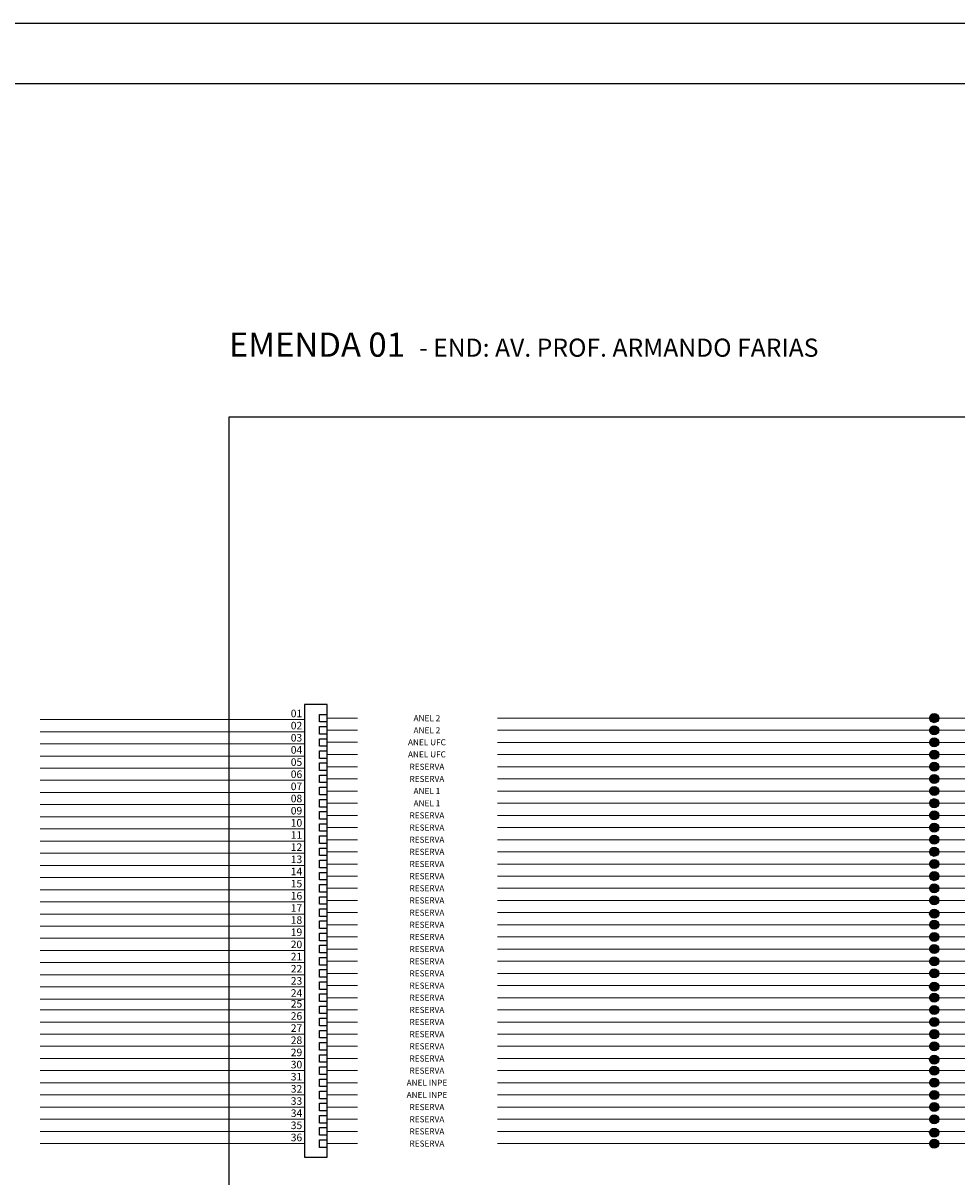
# Model space of a CAD drawing. Units: inches. Extents: x -1449 to 14977, y -2381 to -877.
# Drawn here: x -1101 to -947, y -1078 to -887 of the extents above; entities that cross this region are included whole.
import ezdxf
from ezdxf.enums import TextEntityAlignment as Align

# ---------------------------------------------------------------- set-up
doc = ezdxf.new("R2010")
doc.units = ezdxf.units.IN
doc.header["$MEASUREMENT"] = 0
doc.linetypes.add('TRACEJADO4X1', pattern=[20, 4, -1, 4, -1, 4, -1, 4, -1])
for name, color, linetype in [('ANEL', 31, 'Continuous'), ('CONECTOR_E', 92, 'Continuous'), ('CONTORNO_CX', 7, 'TRACEJADO4X1'), ('ENDEREÇO', 200, 'Continuous'), ('FOLHA', 7, 'Continuous'), ('JUMPER', 7, 'Continuous'), ('L18', 2, 'Continuous'), ('L80', 6, 'Continuous'), ('NUMFIBRAS_E', 11, 'Continuous'), ('NUMFIBRAS_P', 11, 'Continuous'), ('TEXTNOM_CX', 5, 'Continuous'), ('VEC02', 252, 'Continuous')]:
    doc.layers.add(name, color=color, linetype=linetype)
for name, color, linetype, lineweight in [('FO_GRUPO 4', 222, 'Continuous', 20), ('FO_GRUPO1', 10, 'Continuous', 20), ('FO_GRUPO2', 160, 'Continuous', 20), ('FO_GRUPO3', 82, 'Continuous', 20), ('FO_GRUPO5', 32, 'Continuous', 20), ('FO_GRUPO6', 251, 'Continuous', 20)]:
    doc.layers.add(name, color=color, linetype=linetype, lineweight=lineweight)
doc.styles.add('ROMANS', font='romans.shx')
doc.styles.add('STYLE1', font='romans.shx')

# ---------------------------------------------------------------- blocks, each defined once
blk = doc.blocks.new('FOLHA')
at = {"layer": 'L18'}
blk.add_lwpolyline([(-594, 0), (-594, 297), (0, 297), (0, 0)], close=True, dxfattribs=at)
at = {"layer": 'L80'}
blk.add_lwpolyline([(-559, 10), (-559, 287), (-10, 287), (-10, 10)], close=True, dxfattribs=at)
blk = doc.blocks.new('NUM_DA_FIBRA')
at = {"layer": 'NUMFIBRAS_P'}
blk.add_attdef('01', (-1.8, 0.31), '', height=1, dxfattribs=at)
blk = doc.blocks.new('AN01')
at = {"layer": 'ANEL', "style": 'STYLE1'}
blk.add_attdef('XXX', text='', height=1, dxfattribs=at).set_placement((0, 0), align=Align.MIDDLE_CENTER)

msp = doc.modelspace()

# ---------------------------------------------------------------- hatches: boundary and pattern name
at = {"layer": 'VEC02', "linetype": 'Continuous'}
h = msp.add_hatch(color=256, dxfattribs=at)
h.paths.add_polyline_path([(-949.89, -1002.15), (-951.39, -1002.15, 1)])
h.paths.add_polyline_path([(-951.39, -1002.15), (-949.89, -1002.15, 1)])
h = msp.add_hatch(color=256, dxfattribs=at)
h.paths.add_polyline_path([(-949.89, -1004.16), (-951.39, -1004.16, 1)])
h.paths.add_polyline_path([(-951.39, -1004.16), (-949.89, -1004.16, 1)])
h = msp.add_hatch(color=256, dxfattribs=at)
h.paths.add_polyline_path([(-949.89, -1006.17), (-951.39, -1006.17, 1)])
h.paths.add_polyline_path([(-951.39, -1006.17), (-949.89, -1006.17, 1)])
h = msp.add_hatch(color=256, dxfattribs=at)
h.paths.add_polyline_path([(-949.89, -1008.18), (-951.39, -1008.18, 1)])
h.paths.add_polyline_path([(-951.39, -1008.18), (-949.89, -1008.18, 1)])
h = msp.add_hatch(color=256, dxfattribs=at)
h.paths.add_polyline_path([(-949.89, -1010.2), (-951.39, -1010.2, 1)])
h.paths.add_polyline_path([(-951.39, -1010.2), (-949.89, -1010.2, 1)])
h = msp.add_hatch(color=256, dxfattribs=at)
h.paths.add_polyline_path([(-949.89, -1012.21), (-951.39, -1012.21, 1)])
h.paths.add_polyline_path([(-951.39, -1012.21), (-949.89, -1012.21, 1)])
h = msp.add_hatch(color=256, dxfattribs=at)
h.paths.add_polyline_path([(-949.89, -1014.22), (-951.39, -1014.22, 1)])
h.paths.add_polyline_path([(-951.39, -1014.22), (-949.89, -1014.22, 1)])
h = msp.add_hatch(color=256, dxfattribs=at)
h.paths.add_polyline_path([(-949.89, -1016.23), (-951.39, -1016.23, 1)])
h.paths.add_polyline_path([(-951.39, -1016.23), (-949.89, -1016.23, 1)])
h = msp.add_hatch(color=256, dxfattribs=at)
h.paths.add_polyline_path([(-949.89, -1018.25), (-951.39, -1018.25, 1)])
h.paths.add_polyline_path([(-951.39, -1018.25), (-949.89, -1018.25, 1)])
h = msp.add_hatch(color=256, dxfattribs=at)
h.paths.add_polyline_path([(-949.89, -1020.26), (-951.39, -1020.26, 1)])
h.paths.add_polyline_path([(-951.39, -1020.26), (-949.89, -1020.26, 1)])
h = msp.add_hatch(color=256, dxfattribs=at)
h.paths.add_polyline_path([(-949.89, -1022.27), (-951.39, -1022.27, 1)])
h.paths.add_polyline_path([(-951.39, -1022.27), (-949.89, -1022.27, 1)])
h = msp.add_hatch(color=256, dxfattribs=at)
h.paths.add_polyline_path([(-949.89, -1024.28), (-951.39, -1024.28, 1)])
h.paths.add_polyline_path([(-951.39, -1024.28), (-949.89, -1024.28, 1)])
h = msp.add_hatch(color=256, dxfattribs=at)
h.paths.add_polyline_path([(-949.89, -1026.3), (-951.39, -1026.3, 1)])
h.paths.add_polyline_path([(-951.39, -1026.3), (-949.89, -1026.3, 1)])
h = msp.add_hatch(color=256, dxfattribs=at)
h.paths.add_polyline_path([(-949.89, -1028.31), (-951.39, -1028.31, 1)])
h.paths.add_polyline_path([(-951.39, -1028.31), (-949.89, -1028.31, 1)])
h = msp.add_hatch(color=256, dxfattribs=at)
h.paths.add_polyline_path([(-949.89, -1030.32), (-951.39, -1030.32, 1)])
h.paths.add_polyline_path([(-951.39, -1030.32), (-949.89, -1030.32, 1)])
h = msp.add_hatch(color=256, dxfattribs=at)
h.paths.add_polyline_path([(-949.89, -1032.33), (-951.39, -1032.33, 1)])
h.paths.add_polyline_path([(-951.39, -1032.33), (-949.89, -1032.33, 1)])
h = msp.add_hatch(color=256, dxfattribs=at)
h.paths.add_polyline_path([(-949.89, -1034.53), (-951.39, -1034.53, 1)])
h.paths.add_polyline_path([(-951.39, -1034.53), (-949.89, -1034.53, 1)])
h = msp.add_hatch(color=256, dxfattribs=at)
h.paths.add_polyline_path([(-949.89, -1036.36), (-951.39, -1036.36, 1)])
h.paths.add_polyline_path([(-951.39, -1036.36), (-949.89, -1036.36, 1)])
h = msp.add_hatch(color=256, dxfattribs=at)
h.paths.add_polyline_path([(-949.89, -1038.37), (-951.39, -1038.37, 1)])
h.paths.add_polyline_path([(-951.39, -1038.37), (-949.89, -1038.37, 1)])
h = msp.add_hatch(color=256, dxfattribs=at)
h.paths.add_polyline_path([(-949.89, -1040.38), (-951.39, -1040.38, 1)])
h.paths.add_polyline_path([(-951.39, -1040.38), (-949.89, -1040.38, 1)])
h = msp.add_hatch(color=256, dxfattribs=at)
h.paths.add_polyline_path([(-949.89, -1042.4), (-951.39, -1042.4, 1)])
h.paths.add_polyline_path([(-951.39, -1042.4), (-949.89, -1042.4, 1)])
h = msp.add_hatch(color=256, dxfattribs=at)
h.paths.add_polyline_path([(-949.89, -1044.41), (-951.39, -1044.41, 1)])
h.paths.add_polyline_path([(-951.39, -1044.41), (-949.89, -1044.41, 1)])
h = msp.add_hatch(color=256, dxfattribs=at)
h.paths.add_polyline_path([(-949.89, -1046.61), (-951.39, -1046.61, 1)])
h.paths.add_polyline_path([(-951.39, -1046.61), (-949.89, -1046.61, 1)])
h = msp.add_hatch(color=256, dxfattribs=at)
h.paths.add_polyline_path([(-949.89, -1048.43), (-951.39, -1048.43, 1)])
h.paths.add_polyline_path([(-951.39, -1048.43), (-949.89, -1048.43, 1)])
h = msp.add_hatch(color=256, dxfattribs=at)
h.paths.add_polyline_path([(-949.89, -1050.45), (-951.39, -1050.45, 1)])
h.paths.add_polyline_path([(-951.39, -1050.45), (-949.89, -1050.45, 1)])
h = msp.add_hatch(color=256, dxfattribs=at)
h.paths.add_polyline_path([(-949.89, -1052.46), (-951.39, -1052.46, 1)])
h.paths.add_polyline_path([(-951.39, -1052.46), (-949.89, -1052.46, 1)])
h = msp.add_hatch(color=256, dxfattribs=at)
h.paths.add_polyline_path([(-949.89, -1054.47), (-951.39, -1054.47, 1)])
h.paths.add_polyline_path([(-951.39, -1054.47), (-949.89, -1054.47, 1)])
h = msp.add_hatch(color=256, dxfattribs=at)
h.paths.add_polyline_path([(-949.89, -1056.48), (-951.39, -1056.48, 1)])
h.paths.add_polyline_path([(-951.39, -1056.48), (-949.89, -1056.48, 1)])
h = msp.add_hatch(color=256, dxfattribs=at)
h.paths.add_polyline_path([(-949.89, -1058.68), (-951.39, -1058.68, 1)])
h.paths.add_polyline_path([(-951.39, -1058.68), (-949.89, -1058.68, 1)])
h = msp.add_hatch(color=256, dxfattribs=at)
h.paths.add_polyline_path([(-949.89, -1060.51), (-951.39, -1060.51, 1)])
h.paths.add_polyline_path([(-951.39, -1060.51), (-949.89, -1060.51, 1)])
h = msp.add_hatch(color=256, dxfattribs=at)
h.paths.add_polyline_path([(-949.89, -1062.52), (-951.39, -1062.52, 1)])
h.paths.add_polyline_path([(-951.39, -1062.52), (-949.89, -1062.52, 1)])
h = msp.add_hatch(color=256, dxfattribs=at)
h.paths.add_polyline_path([(-949.89, -1064.53), (-951.39, -1064.53, 1)])
h.paths.add_polyline_path([(-951.39, -1064.53), (-949.89, -1064.53, 1)])
h = msp.add_hatch(color=256, dxfattribs=at)
h.paths.add_polyline_path([(-949.89, -1066.55), (-951.39, -1066.55, 1)])
h.paths.add_polyline_path([(-951.39, -1066.55), (-949.89, -1066.55, 1)])
h = msp.add_hatch(color=256, dxfattribs=at)
h.paths.add_polyline_path([(-949.89, -1068.56), (-951.39, -1068.56, 1)])
h.paths.add_polyline_path([(-951.39, -1068.56), (-949.89, -1068.56, 1)])
h = msp.add_hatch(color=256, dxfattribs=at)
h.paths.add_polyline_path([(-949.89, -1070.76), (-951.39, -1070.76, 1)])
h.paths.add_polyline_path([(-951.39, -1070.76), (-949.89, -1070.76, 1)])
h = msp.add_hatch(color=256, dxfattribs=at)
h.paths.add_polyline_path([(-949.89, -1072.58), (-951.39, -1072.58, 1)])
h.paths.add_polyline_path([(-951.39, -1072.58), (-949.89, -1072.58, 1)])

# ---------------------------------------------------------------- linework, layer by layer
at = {"layer": 'CONECTOR_E'}
for p, q in [((-1051.15, -999.88), (-1054.9, -999.88)), ((-1054.9, -999.88), (-1054.9, -1051.17)), ((-1051.15, -1051.17), (-1051.15, -999.88))]:
    msp.add_line(p, q, dxfattribs=at)
for points in [[(-1051.15, -1002.77), (-1052.4, -1002.77), (-1052.4, -1001.52), (-1051.15, -1001.52)], [(-1051.15, -1004.78), (-1052.4, -1004.78), (-1052.4, -1003.53), (-1051.15, -1003.53)], [(-1051.15, -1006.8), (-1052.4, -1006.8), (-1052.4, -1005.55), (-1051.15, -1005.55)], [(-1051.15, -1008.81), (-1052.4, -1008.81), (-1052.4, -1007.56), (-1051.15, -1007.56)], [(-1051.15, -1010.82), (-1052.4, -1010.82), (-1052.4, -1009.57), (-1051.15, -1009.57)], [(-1051.15, -1012.83), (-1052.4, -1012.83), (-1052.4, -1011.58), (-1051.15, -1011.58)], [(-1051.15, -1014.85), (-1052.4, -1014.85), (-1052.4, -1013.6), (-1051.15, -1013.6)], [(-1051.15, -1016.86), (-1052.4, -1016.86), (-1052.4, -1015.61), (-1051.15, -1015.61)], [(-1051.15, -1018.87), (-1052.4, -1018.87), (-1052.4, -1017.62), (-1051.15, -1017.62)], [(-1051.15, -1020.88), (-1052.4, -1020.88), (-1052.4, -1019.63), (-1051.15, -1019.63)], [(-1051.15, -1022.9), (-1052.4, -1022.9), (-1052.4, -1021.65), (-1051.15, -1021.65)], [(-1051.15, -1024.91), (-1052.4, -1024.91), (-1052.4, -1023.66), (-1051.15, -1023.66)], [(-1051.15, -1026.92), (-1052.4, -1026.92), (-1052.4, -1025.67), (-1051.15, -1025.67)], [(-1051.15, -1028.93), (-1052.4, -1028.93), (-1052.4, -1027.68), (-1051.15, -1027.68)], [(-1051.15, -1030.95), (-1052.4, -1030.95), (-1052.4, -1029.7), (-1051.15, -1029.7)], [(-1051.15, -1032.96), (-1052.4, -1032.96), (-1052.4, -1031.71), (-1051.15, -1031.71)], [(-1051.15, -1034.97), (-1052.4, -1034.97), (-1052.4, -1033.72), (-1051.15, -1033.72)], [(-1051.15, -1036.98), (-1052.4, -1036.98), (-1052.4, -1035.73), (-1051.15, -1035.73)], [(-1051.15, -1039), (-1052.4, -1039), (-1052.4, -1037.75), (-1051.15, -1037.75)], [(-1051.15, -1041.01), (-1052.4, -1041.01), (-1052.4, -1039.76), (-1051.15, -1039.76)], [(-1051.15, -1043.02), (-1052.4, -1043.02), (-1052.4, -1041.77), (-1051.15, -1041.77)], [(-1051.15, -1045.03), (-1052.4, -1045.03), (-1052.4, -1043.78), (-1051.15, -1043.78)], [(-1051.15, -1047.05), (-1052.4, -1047.05), (-1052.4, -1045.8), (-1051.15, -1045.8)], [(-1054.9, -1047.95), (-1054.9, -1074.86), (-1051.15, -1074.86), (-1051.15, -1047.95)], [(-1051.15, -1049.06), (-1052.4, -1049.06), (-1052.4, -1047.81), (-1051.15, -1047.81)], [(-1051.15, -1051.07), (-1052.4, -1051.07), (-1052.4, -1049.82), (-1051.15, -1049.82)], [(-1051.15, -1053.08), (-1052.4, -1053.08), (-1052.4, -1051.83), (-1051.15, -1051.83)], [(-1051.15, -1055.1), (-1052.4, -1055.1), (-1052.4, -1053.85), (-1051.15, -1053.85)], [(-1051.15, -1057.11), (-1052.4, -1057.11), (-1052.4, -1055.86), (-1051.15, -1055.86)], [(-1051.15, -1059.12), (-1052.4, -1059.12), (-1052.4, -1057.87), (-1051.15, -1057.87)], [(-1051.15, -1061.13), (-1052.4, -1061.13), (-1052.4, -1059.88), (-1051.15, -1059.88)], [(-1051.15, -1063.15), (-1052.4, -1063.15), (-1052.4, -1061.9), (-1051.15, -1061.9)], [(-1051.15, -1065.16), (-1052.4, -1065.16), (-1052.4, -1063.91), (-1051.15, -1063.91)], [(-1051.15, -1067.17), (-1052.4, -1067.17), (-1052.4, -1065.92), (-1051.15, -1065.92)], [(-1051.15, -1069.18), (-1052.4, -1069.18), (-1052.4, -1067.93), (-1051.15, -1067.93)], [(-1051.15, -1071.2), (-1052.4, -1071.2), (-1052.4, -1069.95), (-1051.15, -1069.95)], [(-1051.15, -1073.21), (-1052.4, -1073.21), (-1052.4, -1071.96), (-1051.15, -1071.96)]]:
    msp.add_lwpolyline(points, dxfattribs=at)
at = {"layer": 'CONTORNO_CX', "linetype": 'Continuous'}
msp.add_lwpolyline([(-1067.4, -1146.46), (-833.89, -1146.46), (-833.89, -952.31), (-1067.4, -952.31)], close=True, dxfattribs=at)
at = {"layer": 'FO_GRUPO 4'}
for p, q in [((-1051.15, -1038.37), (-1046.12, -1038.37)), ((-1022.92, -1038.37), (-878.39, -1038.37)), ((-1051.15, -1040.38), (-1046.12, -1040.38)), ((-1022.92, -1040.38), (-878.39, -1040.38)), ((-1051.15, -1042.4), (-1046.12, -1042.4)), ((-1022.92, -1042.4), (-878.39, -1042.4)), ((-1051.15, -1044.41), (-1046.12, -1044.41)), ((-1022.92, -1044.41), (-878.39, -1044.41)), ((-1051.15, -1046.42), (-1046.12, -1046.42)), ((-1022.92, -1046.42), (-878.39, -1046.42)), ((-1051.15, -1048.43), (-1046.12, -1048.43)), ((-1022.92, -1048.43), (-878.39, -1048.43))]:
    msp.add_line(p, q, dxfattribs=at)
for points in [[(-1098.65, -1038.6), (-1054.9, -1038.6)], [(-1098.65, -1038.6), (-1054.9, -1038.6)], [(-1098.65, -1040.62), (-1054.9, -1040.62)], [(-1098.65, -1040.62), (-1054.9, -1040.62)], [(-1098.65, -1042.63), (-1054.9, -1042.63)], [(-1098.65, -1042.63), (-1054.9, -1042.63)], [(-1098.65, -1044.64), (-1054.9, -1044.64)], [(-1098.65, -1044.64), (-1054.9, -1044.64)], [(-1098.65, -1046.65), (-1054.9, -1046.65)], [(-1098.65, -1048.67), (-1054.9, -1048.67)]]:
    msp.add_lwpolyline(points, dxfattribs=at)
at = {"layer": 'FO_GRUPO1'}
for p, q in [((-1046.12, -1002.15), (-1051.15, -1002.15)), ((-1022.92, -1002.15), (-878.39, -1002.15)), ((-1046.12, -1004.16), (-1051.15, -1004.16)), ((-1022.92, -1004.16), (-878.39, -1004.16)), ((-1046.12, -1006.14), (-1051.15, -1006.14)), ((-1022.92, -1006.17), (-878.39, -1006.17)), ((-1046.12, -1008.15), (-1051.15, -1008.15)), ((-1022.92, -1008.18), (-878.39, -1008.18)), ((-1046.12, -1010.2), (-1051.15, -1010.2)), ((-1022.92, -1010.2), (-878.39, -1010.2)), ((-1022.92, -1012.21), (-878.39, -1012.21))]:
    msp.add_line(p, q, dxfattribs=at)
for points in [[(-1098.65, -1002.38), (-1054.9, -1002.38)], [(-1098.65, -1004.39), (-1054.9, -1004.39)], [(-1098.65, -1006.4), (-1054.9, -1006.4)], [(-1098.65, -1008.42), (-1054.9, -1008.42)], [(-1098.65, -1010.43), (-1054.9, -1010.43)], [(-1098.65, -1012.44), (-1054.9, -1012.44)], [(-1046.12, -1012.21), (-1051.15, -1012.21)]]:
    msp.add_lwpolyline(points, dxfattribs=at)
at = {"layer": 'FO_GRUPO2'}
for p, q in [((-1051.15, -1026.3), (-1046.12, -1026.3)), ((-1022.92, -1026.3), (-878.39, -1026.3)), ((-1051.15, -1030.32), (-1046.12, -1030.32)), ((-1022.92, -1030.32), (-878.39, -1030.32)), ((-1051.15, -1032.33), (-1046.12, -1032.33)), ((-1022.92, -1032.33), (-878.39, -1032.33)), ((-1051.15, -1034.35), (-1046.12, -1034.35)), ((-1022.92, -1034.35), (-878.39, -1034.35)), ((-1051.15, -1036.36), (-1046.12, -1036.36)), ((-1022.92, -1036.36), (-878.39, -1036.36))]:
    msp.add_line(p, q, dxfattribs=at)
for points in [[(-1098.65, -1026.53), (-1054.9, -1026.53)], [(-1098.65, -1028.54), (-1054.9, -1028.54)], [(-1051.15, -1028.31), (-1046.12, -1028.31)], [(-1022.92, -1028.31), (-878.39, -1028.31)], [(-1098.65, -1030.55), (-1054.9, -1030.55)], [(-1098.65, -1032.57), (-1054.9, -1032.57)], [(-1098.65, -1034.58), (-1054.9, -1034.58)], [(-1098.65, -1036.59), (-1054.9, -1036.59)]]:
    msp.add_lwpolyline(points, dxfattribs=at)
at = {"layer": 'FO_GRUPO3'}
for p, q in [((-1046.12, -1014.22), (-1051.15, -1014.22)), ((-1022.92, -1014.22), (-878.39, -1014.22)), ((-1046.12, -1016.23), (-1051.15, -1016.23)), ((-1022.92, -1016.23), (-878.39, -1016.23)), ((-1046.12, -1018.25), (-1051.15, -1018.25)), ((-1046.12, -1018.25), (-1051.15, -1018.25)), ((-1022.92, -1018.25), (-878.39, -1018.25)), ((-1046.12, -1020.26), (-1051.15, -1020.26)), ((-1046.12, -1020.26), (-1051.15, -1020.26)), ((-1022.92, -1020.26), (-878.39, -1020.26)), ((-1046.12, -1022.27), (-1051.15, -1022.27)), ((-1046.12, -1022.27), (-1051.15, -1022.27)), ((-1022.92, -1022.27), (-878.39, -1022.27)), ((-1046.12, -1024.28), (-1051.15, -1024.28)), ((-1046.12, -1024.28), (-1051.15, -1024.28)), ((-1022.92, -1024.28), (-878.39, -1024.28))]:
    msp.add_line(p, q, dxfattribs=at)
for points in [[(-1098.65, -1014.45), (-1054.9, -1014.45)], [(-1098.65, -1016.47), (-1054.9, -1016.47)], [(-1098.65, -1018.48), (-1054.9, -1018.48)], [(-1098.65, -1020.49), (-1054.9, -1020.49)], [(-1098.65, -1022.5), (-1054.9, -1022.5)], [(-1098.65, -1024.52), (-1054.9, -1024.52)]]:
    msp.add_lwpolyline(points, dxfattribs=at)
at = {"layer": 'FO_GRUPO5'}
for p, q in [((-1051.15, -1050.45), (-1046.12, -1050.45)), ((-1022.92, -1050.45), (-878.39, -1050.45)), ((-1051.15, -1054.47), (-1046.12, -1054.47)), ((-1022.92, -1054.47), (-878.39, -1054.47)), ((-1051.15, -1056.48), (-1046.12, -1056.48)), ((-1022.92, -1056.48), (-878.39, -1056.48)), ((-1051.15, -1058.5), (-1046.12, -1058.5)), ((-1022.92, -1058.5), (-878.39, -1058.5)), ((-1051.15, -1060.51), (-1046.12, -1060.51)), ((-1022.92, -1060.51), (-878.39, -1060.51))]:
    msp.add_line(p, q, dxfattribs=at)
for points in [[(-1098.65, -1050.45), (-1054.9, -1050.45)], [(-1098.65, -1050.45), (-1054.9, -1050.45)], [(-1098.65, -1052.46), (-1054.9, -1052.46)], [(-1051.15, -1052.46), (-1046.12, -1052.46)], [(-1022.92, -1052.46), (-878.39, -1052.46)], [(-1098.65, -1054.47), (-1054.9, -1054.47)], [(-1098.65, -1056.48), (-1054.9, -1056.48)], [(-1098.65, -1058.5), (-1054.9, -1058.5)], [(-1098.65, -1060.51), (-1054.9, -1060.51)]]:
    msp.add_lwpolyline(points, dxfattribs=at)
at = {"layer": 'FO_GRUPO6'}
for p, q in [((-1051.15, -1062.52), (-1046.12, -1062.52)), ((-1022.92, -1062.52), (-878.39, -1062.52)), ((-1051.15, -1064.53), (-1046.12, -1064.53)), ((-1022.92, -1064.53), (-878.39, -1064.53)), ((-1051.15, -1066.55), (-1046.12, -1066.55)), ((-1022.92, -1066.55), (-878.39, -1066.55)), ((-1051.15, -1068.56), (-1046.12, -1068.56)), ((-1022.92, -1068.56), (-878.39, -1068.56)), ((-1051.15, -1070.57), (-1046.12, -1070.57)), ((-1022.92, -1070.57), (-878.39, -1070.57)), ((-1051.15, -1072.58), (-1046.12, -1072.58)), ((-1022.92, -1072.58), (-878.39, -1072.58))]:
    msp.add_line(p, q, dxfattribs=at)
for points in [[(-1098.65, -1062.52), (-1054.9, -1062.52)], [(-1098.65, -1064.53), (-1054.9, -1064.53)], [(-1098.65, -1066.55), (-1054.9, -1066.55)], [(-1098.65, -1068.56), (-1054.9, -1068.56)], [(-1098.65, -1070.57), (-1054.9, -1070.57)], [(-1098.65, -1072.58), (-1054.9, -1072.58)]]:
    msp.add_lwpolyline(points, dxfattribs=at)
at = {"layer": 'JUMPER', "color": 1}
for centre in [(-950.64, -1002.15), (-950.64, -1004.16), (-950.64, -1006.17), (-950.64, -1008.18), (-950.64, -1010.2), (-950.64, -1012.21), (-950.64, -1014.22), (-950.64, -1016.23), (-950.64, -1018.25), (-950.64, -1020.26), (-950.64, -1022.27), (-950.64, -1024.28), (-950.64, -1026.3), (-950.64, -1028.31), (-950.64, -1030.32), (-950.64, -1032.33), (-950.64, -1034.53), (-950.64, -1036.36), (-950.64, -1038.37), (-950.64, -1040.38), (-950.64, -1042.4), (-950.64, -1044.41), (-950.64, -1046.61), (-950.64, -1048.43), (-950.64, -1050.45), (-950.64, -1052.46), (-950.64, -1054.47), (-950.64, -1056.48), (-950.64, -1058.68), (-950.64, -1060.51), (-950.64, -1062.52), (-950.64, -1064.53), (-950.64, -1066.55), (-950.64, -1068.56), (-950.64, -1070.76), (-950.64, -1072.58)]:
    msp.add_circle(centre, 0.75, dxfattribs=at)

# ---------------------------------------------------------------- block references
at = {"layer": 'ANEL'}
ref = msp.add_blockref('AN01', (-1034.89, -1002.15), dxfattribs=dict(at, xscale=-1))
ref.add_attrib('XXX', 'ANEL 2', dxfattribs={"height": 1, "style": 'STYLE1'}).set_placement((-1034.61, -1002.15), align=Align.MIDDLE_CENTER)
ref = msp.add_blockref('AN01', (-1034.89, -1004.16), dxfattribs=dict(at, xscale=-1))
ref.add_attrib('XXX', 'ANEL 2', dxfattribs={"height": 1, "style": 'STYLE1'}).set_placement((-1034.61, -1004.16), align=Align.MIDDLE_CENTER)
ref = msp.add_blockref('AN01', (-1034.89, -1006.14), dxfattribs=dict(at, xscale=-1))
ref.add_attrib('XXX', 'ANEL UFC', dxfattribs={"height": 1, "style": 'STYLE1'}).set_placement((-1034.61, -1006.14), align=Align.MIDDLE_CENTER)
ref = msp.add_blockref('AN01', (-1034.89, -1008.15), dxfattribs=dict(at, xscale=-1))
ref.add_attrib('XXX', 'ANEL UFC', dxfattribs={"height": 1, "style": 'STYLE1'}).set_placement((-1034.61, -1008.15), align=Align.MIDDLE_CENTER)
ref = msp.add_blockref('AN01', (-1034.89, -1010.2), dxfattribs=dict(at, xscale=-1))
ref.add_attrib('XXX', 'RESERVA', dxfattribs={"height": 1, "style": 'STYLE1'}).set_placement((-1034.61, -1010.2), align=Align.MIDDLE_CENTER)
ref = msp.add_blockref('AN01', (-1034.89, -1012.21), dxfattribs=dict(at, xscale=-1))
ref.add_attrib('XXX', 'RESERVA', dxfattribs={"height": 1, "style": 'STYLE1'}).set_placement((-1034.61, -1012.21), align=Align.MIDDLE_CENTER)
ref = msp.add_blockref('AN01', (-1034.89, -1014.22), dxfattribs=dict(at, xscale=-1))
ref.add_attrib('XXX', 'ANEL 1', dxfattribs={"height": 1, "style": 'STYLE1'}).set_placement((-1034.61, -1014.22), align=Align.MIDDLE_CENTER)
ref = msp.add_blockref('AN01', (-1034.89, -1016.23), dxfattribs=dict(at, xscale=-1))
ref.add_attrib('XXX', 'ANEL 1', dxfattribs={"height": 1, "style": 'STYLE1'}).set_placement((-1034.61, -1016.23), align=Align.MIDDLE_CENTER)
ref = msp.add_blockref('AN01', (-1034.89, -1018.25), dxfattribs=dict(at, xscale=-1))
ref.add_attrib('XXX', 'RESERVA', dxfattribs={"height": 1, "style": 'STYLE1'}).set_placement((-1034.61, -1018.25), align=Align.MIDDLE_CENTER)
ref = msp.add_blockref('AN01', (-1034.89, -1020.26), dxfattribs=dict(at, xscale=-1))
ref.add_attrib('XXX', 'RESERVA', dxfattribs={"height": 1, "style": 'STYLE1'}).set_placement((-1034.61, -1020.26), align=Align.MIDDLE_CENTER)
ref = msp.add_blockref('AN01', (-1034.89, -1022.27), dxfattribs=dict(at, xscale=-1))
ref.add_attrib('XXX', 'RESERVA', dxfattribs={"height": 1, "style": 'STYLE1'}).set_placement((-1034.61, -1022.27), align=Align.MIDDLE_CENTER)
ref = msp.add_blockref('AN01', (-1034.89, -1024.28), dxfattribs=dict(at, xscale=-1))
ref.add_attrib('XXX', 'RESERVA', dxfattribs={"height": 1, "style": 'STYLE1'}).set_placement((-1034.61, -1024.28), align=Align.MIDDLE_CENTER)
ref = msp.add_blockref('AN01', (-1034.89, -1026.3), dxfattribs=dict(at, xscale=-1))
ref.add_attrib('XXX', 'RESERVA', dxfattribs={"height": 1, "style": 'STYLE1'}).set_placement((-1034.61, -1026.3), align=Align.MIDDLE_CENTER)
ref = msp.add_blockref('AN01', (-1034.89, -1028.31), dxfattribs=dict(at, xscale=-1))
ref.add_attrib('XXX', 'RESERVA', dxfattribs={"height": 1, "style": 'STYLE1'}).set_placement((-1034.61, -1028.31), align=Align.MIDDLE_CENTER)
ref = msp.add_blockref('AN01', (-1034.89, -1030.32), dxfattribs=dict(at, xscale=-1))
ref.add_attrib('XXX', 'RESERVA', dxfattribs={"height": 1, "style": 'STYLE1'}).set_placement((-1034.61, -1030.32), align=Align.MIDDLE_CENTER)
ref = msp.add_blockref('AN01', (-1034.89, -1032.33), dxfattribs=dict(at, xscale=-1))
ref.add_attrib('XXX', 'RESERVA', dxfattribs={"height": 1, "style": 'STYLE1'}).set_placement((-1034.61, -1032.33), align=Align.MIDDLE_CENTER)
ref = msp.add_blockref('AN01', (-1034.89, -1034.35), dxfattribs=dict(at, xscale=-1))
ref.add_attrib('XXX', 'RESERVA', dxfattribs={"height": 1, "style": 'STYLE1'}).set_placement((-1034.61, -1034.35), align=Align.MIDDLE_CENTER)
ref = msp.add_blockref('AN01', (-1034.89, -1036.36), dxfattribs=dict(at, xscale=-1))
ref.add_attrib('XXX', 'RESERVA', dxfattribs={"height": 1, "style": 'STYLE1'}).set_placement((-1034.61, -1036.36), align=Align.MIDDLE_CENTER)
ref = msp.add_blockref('AN01', (-1034.89, -1038.37), dxfattribs=dict(at, xscale=-1))
ref.add_attrib('XXX', 'RESERVA', dxfattribs={"height": 1, "style": 'STYLE1'}).set_placement((-1034.61, -1038.37), align=Align.MIDDLE_CENTER)
ref = msp.add_blockref('AN01', (-1034.89, -1040.38), dxfattribs=dict(at, xscale=-1))
ref.add_attrib('XXX', 'RESERVA', dxfattribs={"height": 1, "style": 'STYLE1'}).set_placement((-1034.61, -1040.38), align=Align.MIDDLE_CENTER)
ref = msp.add_blockref('AN01', (-1034.89, -1042.4), dxfattribs=dict(at, xscale=-1))
ref.add_attrib('XXX', 'RESERVA', dxfattribs={"height": 1, "style": 'STYLE1'}).set_placement((-1034.61, -1042.4), align=Align.MIDDLE_CENTER)
ref = msp.add_blockref('AN01', (-1034.89, -1044.41), dxfattribs=dict(at, xscale=-1))
ref.add_attrib('XXX', 'RESERVA', dxfattribs={"height": 1, "style": 'STYLE1'}).set_placement((-1034.61, -1044.41), align=Align.MIDDLE_CENTER)
ref = msp.add_blockref('AN01', (-1034.89, -1046.42), dxfattribs=dict(at, xscale=-1))
ref.add_attrib('XXX', 'RESERVA', dxfattribs={"height": 1, "style": 'STYLE1'}).set_placement((-1034.61, -1046.42), align=Align.MIDDLE_CENTER)
ref = msp.add_blockref('AN01', (-1034.89, -1048.43), dxfattribs=dict(at, xscale=-1))
ref.add_attrib('XXX', 'RESERVA', dxfattribs={"height": 1, "style": 'STYLE1'}).set_placement((-1034.61, -1048.43), align=Align.MIDDLE_CENTER)
ref = msp.add_blockref('AN01', (-1034.89, -1050.45), dxfattribs=dict(at, xscale=-1))
ref.add_attrib('XXX', 'RESERVA', dxfattribs={"height": 1, "style": 'STYLE1'}).set_placement((-1034.61, -1050.45), align=Align.MIDDLE_CENTER)
ref = msp.add_blockref('AN01', (-1034.89, -1052.46), dxfattribs=dict(at, xscale=-1))
ref.add_attrib('XXX', 'RESERVA', dxfattribs={"height": 1, "style": 'STYLE1'}).set_placement((-1034.61, -1052.46), align=Align.MIDDLE_CENTER)
ref = msp.add_blockref('AN01', (-1034.89, -1054.47), dxfattribs=dict(at, xscale=-1))
ref.add_attrib('XXX', 'RESERVA', dxfattribs={"height": 1, "style": 'STYLE1'}).set_placement((-1034.61, -1054.47), align=Align.MIDDLE_CENTER)
ref = msp.add_blockref('AN01', (-1034.89, -1056.48), dxfattribs=dict(at, xscale=-1))
ref.add_attrib('XXX', 'RESERVA', dxfattribs={"height": 1, "style": 'STYLE1'}).set_placement((-1034.61, -1056.48), align=Align.MIDDLE_CENTER)
ref = msp.add_blockref('AN01', (-1034.89, -1058.5), dxfattribs=dict(at, xscale=-1))
ref.add_attrib('XXX', 'RESERVA', dxfattribs={"height": 1, "style": 'STYLE1'}).set_placement((-1034.61, -1058.5), align=Align.MIDDLE_CENTER)
ref = msp.add_blockref('AN01', (-1034.89, -1060.51), dxfattribs=dict(at, xscale=-1))
ref.add_attrib('XXX', 'RESERVA', dxfattribs={"height": 1, "style": 'STYLE1'}).set_placement((-1034.61, -1060.51), align=Align.MIDDLE_CENTER)
ref = msp.add_blockref('AN01', (-1034.89, -1062.52), dxfattribs=dict(at, xscale=-1))
ref.add_attrib('XXX', 'ANEL INPE', dxfattribs={"height": 1, "style": 'STYLE1'}).set_placement((-1034.61, -1062.52), align=Align.MIDDLE_CENTER)
ref = msp.add_blockref('AN01', (-1034.89, -1064.53), dxfattribs=dict(at, xscale=-1))
ref.add_attrib('XXX', 'ANEL INPE', dxfattribs={"height": 1, "style": 'STYLE1'}).set_placement((-1034.61, -1064.53), align=Align.MIDDLE_CENTER)
ref = msp.add_blockref('AN01', (-1034.89, -1066.55), dxfattribs=dict(at, xscale=-1))
ref.add_attrib('XXX', 'RESERVA', dxfattribs={"height": 1, "style": 'STYLE1'}).set_placement((-1034.61, -1066.55), align=Align.MIDDLE_CENTER)
ref = msp.add_blockref('AN01', (-1034.89, -1068.56), dxfattribs=dict(at, xscale=-1))
ref.add_attrib('XXX', 'RESERVA', dxfattribs={"height": 1, "style": 'STYLE1'}).set_placement((-1034.61, -1068.56), align=Align.MIDDLE_CENTER)
ref = msp.add_blockref('AN01', (-1034.89, -1070.57), dxfattribs=dict(at, xscale=-1))
ref.add_attrib('XXX', 'RESERVA', dxfattribs={"height": 1, "style": 'STYLE1'}).set_placement((-1034.61, -1070.57), align=Align.MIDDLE_CENTER)
ref = msp.add_blockref('AN01', (-1034.89, -1072.58), dxfattribs=dict(at, xscale=-1))
ref.add_attrib('XXX', 'RESERVA', dxfattribs={"height": 1, "style": 'STYLE1'}).set_placement((-1034.61, -1072.58), align=Align.MIDDLE_CENTER)
at = {"layer": 'FOLHA', "color": 1}
msp.add_blockref('FOLHA', (-571.78, -1184.07), dxfattribs=at)
at = {"layer": 'NUMFIBRAS_E'}
ref = msp.add_blockref('NUM_DA_FIBRA', (-1054.9, -1002.38), dxfattribs=dict(at, xscale=1.25, yscale=1.25, zscale=1.25))
ref.add_attrib('01', '01', (-1057.15, -1002), dxfattribs={"height": 1.25})
ref = msp.add_blockref('NUM_DA_FIBRA', (-1054.9, -1004.39), dxfattribs=dict(at, xscale=1.25, yscale=1.25, zscale=1.25))
ref.add_attrib('01', '02', (-1057.15, -1004.01), dxfattribs={"height": 1.25})
ref = msp.add_blockref('NUM_DA_FIBRA', (-1054.9, -1006.4), dxfattribs=dict(at, xscale=1.25, yscale=1.25, zscale=1.25))
ref.add_attrib('01', '03', (-1057.15, -1006.02), dxfattribs={"height": 1.25})
ref = msp.add_blockref('NUM_DA_FIBRA', (-1054.9, -1008.42), dxfattribs=dict(at, xscale=1.25, yscale=1.25, zscale=1.25))
ref.add_attrib('01', '04', (-1057.15, -1008.03), dxfattribs={"height": 1.25})
ref = msp.add_blockref('NUM_DA_FIBRA', (-1054.9, -1010.43), dxfattribs=dict(at, xscale=1.25, yscale=1.25, zscale=1.25))
ref.add_attrib('01', '05', (-1057.15, -1010.05), dxfattribs={"height": 1.25})
ref = msp.add_blockref('NUM_DA_FIBRA', (-1054.9, -1012.44), dxfattribs=dict(at, xscale=1.25, yscale=1.25, zscale=1.25))
ref.add_attrib('01', '06', (-1057.15, -1012.06), dxfattribs={"height": 1.25})
ref = msp.add_blockref('NUM_DA_FIBRA', (-1054.9, -1014.45), dxfattribs=dict(at, xscale=1.25, yscale=1.25, zscale=1.25))
ref.add_attrib('01', '07', (-1057.15, -1014.07), dxfattribs={"height": 1.25})
ref = msp.add_blockref('NUM_DA_FIBRA', (-1054.9, -1016.47), dxfattribs=dict(at, xscale=1.25, yscale=1.25, zscale=1.25))
ref.add_attrib('01', '08', (-1057.15, -1016.08), dxfattribs={"height": 1.25})
ref = msp.add_blockref('NUM_DA_FIBRA', (-1054.9, -1018.48), dxfattribs=dict(at, xscale=1.25, yscale=1.25, zscale=1.25))
ref.add_attrib('01', '09', (-1057.15, -1018.1), dxfattribs={"height": 1.25})
ref = msp.add_blockref('NUM_DA_FIBRA', (-1054.9, -1020.49), dxfattribs=dict(at, xscale=1.25, yscale=1.25, zscale=1.25))
ref.add_attrib('01', '10', (-1057.15, -1020.11), dxfattribs={"height": 1.25})
ref = msp.add_blockref('NUM_DA_FIBRA', (-1054.9, -1022.5), dxfattribs=dict(at, xscale=1.25, yscale=1.25, zscale=1.25))
ref.add_attrib('01', '11', (-1057.15, -1022.12), dxfattribs={"height": 1.25})
ref = msp.add_blockref('NUM_DA_FIBRA', (-1054.9, -1024.52), dxfattribs=dict(at, xscale=1.25, yscale=1.25, zscale=1.25))
ref.add_attrib('01', '12', (-1057.15, -1024.13), dxfattribs={"height": 1.25})
ref = msp.add_blockref('NUM_DA_FIBRA', (-1054.9, -1026.53), dxfattribs=dict(at, xscale=1.25, yscale=1.25, zscale=1.25))
ref.add_attrib('01', '13', (-1057.15, -1026.15), dxfattribs={"height": 1.25})
ref = msp.add_blockref('NUM_DA_FIBRA', (-1054.9, -1028.54), dxfattribs=dict(at, xscale=1.25, yscale=1.25, zscale=1.25))
ref.add_attrib('01', '14', (-1057.15, -1028.16), dxfattribs={"height": 1.25})
ref = msp.add_blockref('NUM_DA_FIBRA', (-1054.9, -1030.55), dxfattribs=dict(at, xscale=1.25, yscale=1.25, zscale=1.25))
ref.add_attrib('01', '15', (-1057.15, -1030.17), dxfattribs={"height": 1.25})
ref = msp.add_blockref('NUM_DA_FIBRA', (-1054.9, -1032.57), dxfattribs=dict(at, xscale=1.25, yscale=1.25, zscale=1.25))
ref.add_attrib('01', '16', (-1057.15, -1032.18), dxfattribs={"height": 1.25})
ref = msp.add_blockref('NUM_DA_FIBRA', (-1054.9, -1034.58), dxfattribs=dict(at, xscale=1.25, yscale=1.25, zscale=1.25))
ref.add_attrib('01', '17', (-1057.15, -1034.2), dxfattribs={"height": 1.25})
ref = msp.add_blockref('NUM_DA_FIBRA', (-1054.9, -1036.58), dxfattribs=dict(at, xscale=1.25, yscale=1.25, zscale=1.25))
ref.add_attrib('01', '18', (-1057.15, -1036.2), dxfattribs={"height": 1.25})
ref = msp.add_blockref('NUM_DA_FIBRA', (-1054.9, -1038.6), dxfattribs=dict(at, xscale=1.25, yscale=1.25, zscale=1.25))
ref.add_attrib('01', '19', (-1057.15, -1038.22), dxfattribs={"height": 1.25})
ref = msp.add_blockref('NUM_DA_FIBRA', (-1054.9, -1040.62), dxfattribs=dict(at, xscale=1.25, yscale=1.25, zscale=1.25))
ref.add_attrib('01', '20', (-1057.15, -1040.23), dxfattribs={"height": 1.25})
ref = msp.add_blockref('NUM_DA_FIBRA', (-1054.9, -1042.63), dxfattribs=dict(at, xscale=1.25, yscale=1.25, zscale=1.25))
ref.add_attrib('01', '21', (-1057.15, -1042.25), dxfattribs={"height": 1.25})
ref = msp.add_blockref('NUM_DA_FIBRA', (-1054.9, -1044.64), dxfattribs=dict(at, xscale=1.25, yscale=1.25, zscale=1.25))
ref.add_attrib('01', '22', (-1057.15, -1044.26), dxfattribs={"height": 1.25})
ref = msp.add_blockref('NUM_DA_FIBRA', (-1054.9, -1046.65), dxfattribs=dict(at, xscale=1.25, yscale=1.25, zscale=1.25))
ref.add_attrib('01', '23', (-1057.15, -1046.27), dxfattribs={"height": 1.25})
ref = msp.add_blockref('NUM_DA_FIBRA', (-1054.9, -1048.67), dxfattribs=dict(at, xscale=1.25, yscale=1.25, zscale=1.25))
ref.add_attrib('01', '24 ', (-1057.15, -1048.28), dxfattribs={"height": 1.25})
ref = msp.add_blockref('NUM_DA_FIBRA', (-1054.9, -1050.45), dxfattribs=dict(at, xscale=1.25, yscale=1.25, zscale=1.25))
ref.add_attrib('01', '25', (-1057.15, -1050.07), dxfattribs={"height": 1.25})
ref = msp.add_blockref('NUM_DA_FIBRA', (-1054.9, -1052.46), dxfattribs=dict(at, xscale=1.25, yscale=1.25, zscale=1.25))
ref.add_attrib('01', '26', (-1057.15, -1052.08), dxfattribs={"height": 1.25})
ref = msp.add_blockref('NUM_DA_FIBRA', (-1054.9, -1054.47), dxfattribs=dict(at, xscale=1.25, yscale=1.25, zscale=1.25))
ref.add_attrib('01', '27', (-1057.15, -1054.09), dxfattribs={"height": 1.25})
ref = msp.add_blockref('NUM_DA_FIBRA', (-1054.9, -1056.48), dxfattribs=dict(at, xscale=1.25, yscale=1.25, zscale=1.25))
ref.add_attrib('01', '28', (-1057.15, -1056.1), dxfattribs={"height": 1.25})
ref = msp.add_blockref('NUM_DA_FIBRA', (-1054.9, -1058.5), dxfattribs=dict(at, xscale=1.25, yscale=1.25, zscale=1.25))
ref.add_attrib('01', '29', (-1057.15, -1058.12), dxfattribs={"height": 1.25})
ref = msp.add_blockref('NUM_DA_FIBRA', (-1054.9, -1060.51), dxfattribs=dict(at, xscale=1.25, yscale=1.25, zscale=1.25))
ref.add_attrib('01', '30', (-1057.15, -1060.13), dxfattribs={"height": 1.25})
ref = msp.add_blockref('NUM_DA_FIBRA', (-1054.9, -1062.52), dxfattribs=dict(at, xscale=1.25, yscale=1.25, zscale=1.25))
ref.add_attrib('01', '31', (-1057.15, -1062.14), dxfattribs={"height": 1.25})
ref = msp.add_blockref('NUM_DA_FIBRA', (-1054.9, -1064.53), dxfattribs=dict(at, xscale=1.25, yscale=1.25, zscale=1.25))
ref.add_attrib('01', '32', (-1057.15, -1064.15), dxfattribs={"height": 1.25})
ref = msp.add_blockref('NUM_DA_FIBRA', (-1054.9, -1066.55), dxfattribs=dict(at, xscale=1.25, yscale=1.25, zscale=1.25))
ref.add_attrib('01', '33', (-1057.15, -1066.17), dxfattribs={"height": 1.25})
ref = msp.add_blockref('NUM_DA_FIBRA', (-1054.9, -1068.56), dxfattribs=dict(at, xscale=1.25, yscale=1.25, zscale=1.25))
ref.add_attrib('01', '34', (-1057.15, -1068.18), dxfattribs={"height": 1.25})
ref = msp.add_blockref('NUM_DA_FIBRA', (-1054.9, -1070.57), dxfattribs=dict(at, xscale=1.25, yscale=1.25, zscale=1.25))
ref.add_attrib('01', '35', (-1057.15, -1070.19), dxfattribs={"height": 1.25})
ref = msp.add_blockref('NUM_DA_FIBRA', (-1054.9, -1072.58), dxfattribs=dict(at, xscale=1.25, yscale=1.25, zscale=1.25))
ref.add_attrib('01', '36', (-1057.15, -1072.2), dxfattribs={"height": 1.25})

# ---------------------------------------------------------------- texts
at = {"layer": 'ENDEREÇO', "linetype": 'Continuous', "style": 'ROMANS'}
msp.add_text('EMENDA 01', height=4, dxfattribs=at).set_placement((-1067.4, -942.31))
at = {"layer": 'TEXTNOM_CX', "linetype": 'Continuous', "style": 'ROMANS'}
msp.add_text('   - END: AV. PROF. ARMANDO FARIAS', height=3, dxfattribs=at).set_placement((-1038.66, -942.31))

doc.saveas('drawing.dxf')
